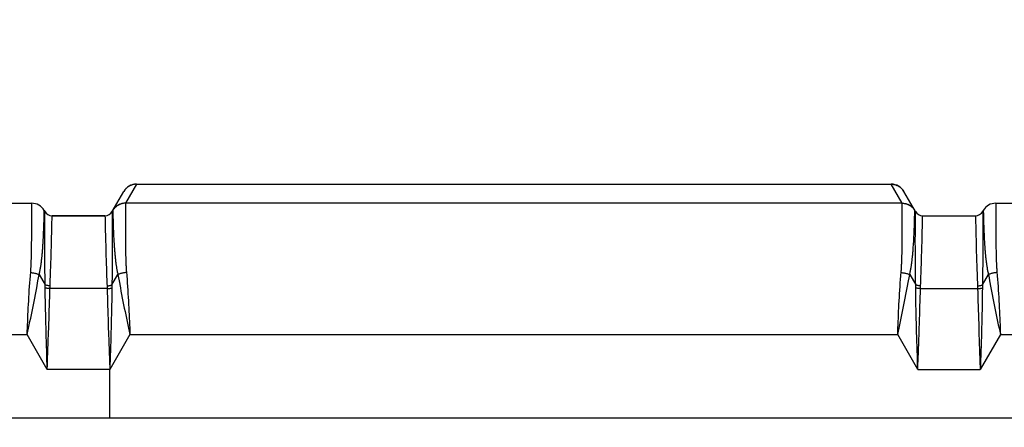
# Model space of a CAD drawing. Units: millimetres. Extents: x 0 to 594, y 0 to 420.
# Drawn here: x 191 to 250, y 353 to 377 of the extents above; entities that cross this region are included whole.
import ezdxf

# ---------------------------------------------------------------- set-up
doc = ezdxf.new("R2010")
doc.units = ezdxf.units.MM
doc.header["$LTSCALE"] = 32.67
doc.layers.get('0').update_dxf_attribs({"linetype": 'CONTINUOUS'})
for name, color, linetype in [('AXES', 7, 'CONTINUOUS'), ('COURBES', 7, 'CONTINUOUS'), ('SOLIDES', 7, 'CONTINUOUS')]:
    doc.layers.add(name, color=color, linetype=linetype)
doc.styles.get("Standard").update_dxf_attribs({"font": 'txt', "width": 0.85})
doc.dimstyles.new('DIMSTYLE_3', dxfattribs={"dimtxt": 3.5, "dimasz": 3.5, "dimexe": 1.5, "dimexo": 1, "dimgap": 0.875, "dimtad": 1, "dimdec": 0, "dimlfac": 4, "dimtxsty": 'STANDARD', "dimblk": '_FILLED', "dimblk1": '_FILLED', "dimblk2": '_FILLED', "dimcen": 0.09, "dimclrt": 5, "dimadec": 0, "dimazin": 0, "dimtfac": 1, "dimtdec": 0, "dimtofl": 0, "dimtmove": 0, "dimatfit": 3, "dimldrblk": '_FILLED', "dimfxl": 1, "dimtolj": 1, "dimarcsym": 0})
doc.dimstyles.new('DIMSTYLE_4', dxfattribs={"dimtxt": 3.5, "dimasz": 3.5, "dimexe": 1.5, "dimexo": 1, "dimgap": 0.875, "dimtad": 1, "dimdec": 4, "dimlfac": 4, "dimtxsty": 'STANDARD', "dimblk": '_FILLED', "dimblk1": '_FILLED', "dimblk2": '_FILLED', "dimcen": 0.09, "dimclrt": 5, "dimadec": 0, "dimazin": 0, "dimtp": 0.0001, "dimtm": 0.0001, "dimtfac": 1, "dimtdec": 4, "dimtofl": 0, "dimtmove": 0, "dimatfit": 3, "dimldrblk": '_FILLED', "dimfxl": 1, "dimtolj": 1, "dimarcsym": 0})

# ---------------------------------------------------------------- blocks, each defined once
blk = doc.blocks.new('_FILLED')
at = {"color": 0, "linetype": 'BYBLOCK'}
blk.add_solid([(0, 0), (-1, 0.214), (-1, -0.214)], dxfattribs=at)
blk = doc.blocks.new('*D5')
at = {"color": 2, "linetype": 'CONTINUOUS'}
for p, q in [((169.338, 366.104), (169.338, 385.546)), ((271.588, 366.104), (271.588, 385.546)), ((169.338, 384.046), (220.463, 384.046)), ((271.588, 384.046), (220.463, 384.046))]:
    blk.add_line(p, q, dxfattribs=at)
at = {"color": 2, "linetype": 'CONTINUOUS', "xscale": 3.5, "yscale": 3.5, "zscale": 3.5, "rotation": 180}
blk.add_blockref('_FILLED', (169.338, 384.046), dxfattribs=at)
at = {"color": 2, "linetype": 'CONTINUOUS', "xscale": 3.5, "yscale": 3.5, "zscale": 3.5}
blk.add_blockref('_FILLED', (271.588, 384.046), dxfattribs=at)
at = {"color": 5, "linetype": 'CONTINUOUS', "insert": (220.463, 388.421), "char_height": 3.5, "width": 8.925, "attachment_point": 2, "line_spacing_factor": 0.9}
blk.add_mtext('409', dxfattribs=at)
blk = doc.blocks.new('*D21')
at = {"color": 2, "linetype": 'CONTINUOUS'}
for p, q in [((96.792, 381.166), (96.792, 398.293)), ((289.792, 282.104), (289.792, 398.293)), ((96.792, 396.793), (193.292, 396.793)), ((289.792, 396.793), (193.292, 396.793)), ((96.792, 329.457), (96.792, 388.088))]:
    blk.add_line(p, q, dxfattribs=at)
at = {"color": 2, "linetype": 'CONTINUOUS', "xscale": 3.5, "yscale": 3.5, "zscale": 3.5, "rotation": 180}
blk.add_blockref('_FILLED', (96.792, 396.793), dxfattribs=at)
at = {"color": 2, "linetype": 'CONTINUOUS', "xscale": 3.5, "yscale": 3.5, "zscale": 3.5}
blk.add_blockref('_FILLED', (289.792, 396.793), dxfattribs=at)
at = {"color": 5, "linetype": 'CONTINUOUS', "insert": (193.292, 401.168), "char_height": 3.5, "width": 14.875, "attachment_point": 2, "line_spacing_factor": 0.9}
blk.add_mtext('(772)', dxfattribs=at)

msp = doc.modelspace()

# ---------------------------------------------------------------- linework, layer by layer
at = {"layer": 'AXES', "color": 7, "linetype": 'CONTINUOUS'}
for p, q in [((192.752073, 365.603818), (195.924723, 365.603818)), ((245.002073, 365.603818), (248.174723, 365.603818)), ((170.588398, 353.478818), (270.338398, 353.478818))]:
    msp.add_line(p, q, dxfattribs=at)
at = {"layer": 'COURBES', "color": 40, "linetype": 'CONTINUOUS'}
msp.add_line((196.213398, 353.478818), (196.213398, 356.385353), dxfattribs=at)
at = {"layer": 'SOLIDES', "color": 7, "linetype": 'CONTINUOUS'}
for p, q in [((196.357736, 365.853818), (197.052667, 367.057475)), ((197.80987, 367.49369), (197.152978, 366.355918)), ((197.810439, 367.494975), (197.80987, 367.49369)), ((197.80987, 367.49369), (243.116926, 367.49369)), ((197.810376, 367.494975), (243.11642, 367.494975)), ((243.116926, 367.49369), (243.116357, 367.494975)), ((243.773819, 366.355918), (243.116926, 367.49369)), ((244.569061, 365.853818), (243.874129, 367.057475)), ((170.588398, 366.353818), (191.525204, 366.353818)), ((191.527829, 365.625493), (191.525225, 366.340414)), ((192.279669, 365.768046), (192.282339, 365.889083)), ((192.282339, 365.889083), (192.282975, 365.91632)), ((192.282976, 365.916318), (192.319061, 365.853818)), ((192.319093, 365.850362), (192.31906, 365.853819)), ((196.357736, 365.853819), (196.357703, 365.850362)), ((196.357703, 365.850362), (196.358056, 365.800803)), ((196.393881, 365.913882), (196.403545, 365.500212)), ((197.151588, 366.35112), (197.150961, 366.198093)), ((243.775208, 366.35112), (197.151588, 366.35112)), ((243.775647, 366.23987), (243.775208, 366.35112)), ((243.775836, 366.198093), (243.775647, 366.23987)), ((243.777526, 365.735245), (243.775836, 366.198093)), ((244.527752, 365.682491), (244.531941, 365.871283)), ((244.531941, 365.871283), (244.532916, 365.913882)), ((244.569093, 365.850362), (244.56906, 365.853819)), ((248.607736, 365.853819), (248.607703, 365.850362)), ((248.607703, 365.850362), (248.608056, 365.800804)), ((248.607736, 365.853818), (248.64382, 365.916318)), ((248.643821, 365.91632), (248.646257, 365.807328)), ((249.401592, 366.353818), (249.401598, 366.35047)), ((249.401592, 366.353818), (270.338398, 366.353818)), ((191.528735, 365.180171), (191.527829, 365.625493)), ((192.26141, 365.09771), (192.268662, 365.335351)), ((192.278662, 365.722768), (192.279669, 365.768046)), ((192.316615, 365.220543), (192.317979, 365.589026)), ((192.317979, 365.589026), (192.318499, 365.735372)), ((192.739463, 365.004656), (192.751778, 365.591171)), ((195.924723, 365.603818), (192.752073, 365.603818)), ((195.924723, 365.603818), (195.924811, 365.600645)), ((196.358056, 365.800803), (196.359903, 365.306397)), ((197.148806, 365.564965), (197.148016, 365.124458)), ((243.778694, 365.212345), (243.777526, 365.735245)), ((244.509636, 365.043612), (244.517064, 365.280812)), ((244.566615, 365.220543), (244.567979, 365.589026)), ((244.567979, 365.589026), (244.568499, 365.735372)), ((244.989463, 365.004656), (245.001778, 365.591171)), ((245.002073, 365.603818), (248.174723, 365.603818)), ((248.174723, 365.603818), (248.174811, 365.600645)), ((248.608056, 365.800804), (248.609903, 365.306397)), ((249.398518, 365.449034), (249.397994, 365.091144)), ((191.527543, 364.415279), (191.528365, 364.660449)), ((191.528365, 364.660449), (191.528771, 364.916368)), ((191.528771, 364.916368), (191.528735, 365.180171)), ((192.314896, 364.459745), (192.315533, 364.819481)), ((192.730865, 364.624557), (192.739463, 365.004656)), ((195.943541, 364.727733), (195.951272, 364.40207)), ((196.36101, 364.928276), (196.362169, 364.194101)), ((197.148016, 365.124458), (197.148071, 364.86567)), ((197.148071, 364.86567), (197.14855, 364.615038)), ((243.778247, 364.615038), (243.778795, 364.950767)), ((243.778795, 364.950767), (243.778694, 365.212345)), ((244.564896, 364.459745), (244.565533, 364.819481)), ((244.980865, 364.624557), (244.989463, 365.004656)), ((248.193541, 364.727734), (248.201272, 364.40207)), ((248.61101, 364.928276), (248.612169, 364.194101)), ((249.397994, 365.091144), (249.398114, 364.830236)), ((249.398114, 364.830236), (249.39866, 364.577284)), ((191.524591, 363.966834), (191.526298, 364.184266)), ((191.526298, 364.184266), (191.527543, 364.415279)), ((192.239958, 364.535181), (192.243385, 364.613649)), ((192.314602, 363.909378), (192.314627, 364.194101)), ((192.314627, 364.194101), (192.314896, 364.459745)), ((192.716064, 364.030789), (192.722568, 364.283159)), ((192.722568, 364.283159), (192.730865, 364.624557)), ((195.951272, 364.40207), (195.957383, 364.159374)), ((195.957383, 364.159374), (195.968006, 363.759843)), ((196.362169, 364.194101), (196.362195, 363.909378)), ((197.14855, 364.615038), (197.149432, 364.375443)), ((197.149432, 364.375443), (197.15073, 364.149807)), ((197.15073, 364.149807), (197.152487, 363.937182)), ((243.774309, 363.937182), (243.776066, 364.149806)), ((243.776066, 364.149806), (243.777364, 364.375443)), ((243.777364, 364.375443), (243.778247, 364.615038)), ((244.487951, 364.490532), (244.491392, 364.567455)), ((244.564602, 363.909378), (244.564627, 364.194101)), ((244.564627, 364.194101), (244.564896, 364.459745)), ((244.966064, 364.030789), (244.972568, 364.283159)), ((244.972568, 364.283159), (244.980865, 364.624557)), ((248.201272, 364.40207), (248.207383, 364.159374)), ((248.207383, 364.159374), (248.218006, 363.759843)), ((248.612169, 364.194101), (248.612195, 363.909378)), ((249.39866, 364.577284), (249.399621, 364.336525)), ((249.399621, 364.336525), (249.401014, 364.110358)), ((249.401014, 364.110358), (249.402888, 363.897084)), ((191.517497, 363.451014), (191.519591, 363.569701)), ((191.519591, 363.569701), (191.521493, 363.695657)), ((191.521493, 363.695657), (191.523162, 363.828474)), ((191.523162, 363.828474), (191.524591, 363.966834)), ((192.700701, 363.47119), (192.70879, 363.759843)), ((192.70879, 363.759843), (192.716064, 364.030789)), ((195.968006, 363.759843), (195.976095, 363.47119)), ((195.976095, 363.47119), (195.985151, 363.165255)), ((197.152487, 363.937182), (197.153944, 363.801849)), ((197.153944, 363.801849), (197.155635, 363.671996)), ((197.155635, 363.671996), (197.157549, 363.548983)), ((197.157549, 363.548983), (197.159646, 363.432991)), ((243.76715, 363.43299), (243.769247, 363.548983)), ((243.769247, 363.548983), (243.771161, 363.671996)), ((243.771161, 363.671996), (243.772852, 363.801849)), ((243.772852, 363.801849), (243.774309, 363.937182)), ((244.950701, 363.47119), (244.95879, 363.759843)), ((244.95879, 363.759843), (244.966064, 364.030789)), ((248.218006, 363.759843), (248.226095, 363.47119)), ((248.226095, 363.47119), (248.235151, 363.165256)), ((249.402888, 363.897084), (249.40444, 363.761264)), ((249.40444, 363.761264), (249.406226, 363.631802)), ((249.406226, 363.631802), (249.408232, 363.509336)), ((249.408232, 363.509336), (249.410414, 363.394554)), ((191.503236, 362.913312), (191.506832, 363.02098)), ((191.506832, 363.02098), (191.509956, 363.126366)), ((191.509956, 363.126366), (191.512729, 363.231917)), ((191.512729, 363.231917), (191.515214, 363.33918)), ((191.515214, 363.33918), (191.517497, 363.451014)), ((197.159646, 363.432991), (197.161926, 363.323504)), ((197.161926, 363.323504), (197.16441, 363.218135)), ((197.16441, 363.218135), (197.167184, 363.114156)), ((197.167184, 363.114156), (197.170308, 363.010107)), ((243.752893, 362.903733), (243.756488, 363.010107)), ((243.756488, 363.010107), (243.759613, 363.114156)), ((243.759613, 363.114156), (243.762386, 363.218134)), ((243.762386, 363.218134), (243.76487, 363.323504)), ((243.76487, 363.323504), (243.76715, 363.43299)), ((249.410414, 363.394554), (249.412798, 363.28497)), ((249.412798, 363.28497), (249.415416, 363.179077)), ((249.415416, 363.179077), (249.418344, 363.073895)), ((249.418344, 363.073895), (249.421704, 362.967368)), ((249.421704, 362.967368), (249.425561, 362.858874)), ((197.175901, 362.849953), (197.18032, 362.741265)), ((249.425561, 362.858874), (249.429995, 362.748784)), ((191.974655, 362.074752), (192.335879, 361.449115)), ((196.340918, 361.449115), (196.702141, 362.074752)), ((244.224655, 362.074752), (244.585879, 361.449115)), ((248.590918, 361.449115), (248.952141, 362.074752)), ((192.33661, 361.311637), (192.336122, 361.370949)), ((192.34077, 361.014852), (192.33661, 361.311637)), ((192.622542, 361.228302), (192.624275, 361.285547)), ((196.054255, 361.228302), (192.622542, 361.228302)), ((192.624275, 361.285547), (192.626249, 361.342261)), ((192.626249, 361.342261), (192.636237, 361.591449)), ((196.040559, 361.591449), (196.050548, 361.342261)), ((196.050548, 361.342261), (196.052521, 361.285547)), ((196.052521, 361.285547), (196.054255, 361.228302)), ((196.34038, 361.331467), (196.33971, 361.271793)), ((196.340778, 361.390592), (196.34038, 361.331467)), ((196.340918, 361.449116), (196.340778, 361.390592)), ((244.58661, 361.311637), (244.586122, 361.370949)), ((244.59077, 361.014852), (244.58661, 361.311637)), ((244.865537, 360.976266), (244.87367, 361.266524)), ((244.872542, 361.228302), (248.304255, 361.228302)), ((244.87367, 361.266524), (244.875565, 361.323415)), ((248.290559, 361.591449), (248.300548, 361.342261)), ((248.300548, 361.342261), (248.302521, 361.285547)), ((248.302521, 361.285547), (248.304255, 361.228302)), ((248.59038, 361.331467), (248.58971, 361.271793)), ((248.590778, 361.390592), (248.59038, 361.331467)), ((248.590918, 361.449116), (248.590778, 361.390592)), ((169.338398, 358.478818), (191.254735, 358.478818)), ((192.463398, 356.385353), (191.254735, 358.478818)), ((192.522484, 358.046553), (192.541494, 358.594382)), ((197.422061, 358.478818), (196.213398, 356.385353)), ((197.422061, 358.478818), (243.504735, 358.478818)), ((244.713398, 356.385353), (243.504735, 358.478818)), ((244.772484, 358.046553), (244.791494, 358.594382)), ((249.672061, 358.478818), (248.463398, 356.385353)), ((249.672061, 358.478818), (271.588398, 358.478818)), ((196.154312, 358.046553), (196.213398, 356.385353)), ((248.404312, 358.046553), (248.463398, 356.385353)), ((196.213398, 356.385353), (192.463398, 356.385353)), ((244.713398, 356.385353), (248.463398, 356.385353))]:
    msp.add_line(p, q, dxfattribs=at)
for points in [[(197.80987, 367.49369), (197.766252, 367.492619), (197.722742, 367.489376), (197.679449, 367.483968), (197.63648, 367.476409), (197.593942, 367.466717), (197.551942, 367.454917), (197.510583, 367.441037), (197.469968, 367.425114), (197.430199, 367.407185), (197.391374, 367.387296), (197.353589, 367.365496), (197.31694, 367.34184), (197.281516, 367.316386), (197.247407, 367.289197), (197.214697, 367.260341), (197.183466, 367.229891), (197.153794, 367.197921), (197.125753, 367.164511), (197.099414, 367.129744), (197.074842, 367.093707), (197.052098, 367.056489)], [(243.116926, 367.49369), (243.160544, 367.492619), (243.204054, 367.489376), (243.247347, 367.483968), (243.290316, 367.476409), (243.332854, 367.466717), (243.374854, 367.454917), (243.416214, 367.441037), (243.456828, 367.425114), (243.496598, 367.407185), (243.535423, 367.387296), (243.573207, 367.365496), (243.609856, 367.34184), (243.64528, 367.316386), (243.679389, 367.289197), (243.7121, 367.260341), (243.74333, 367.229891), (243.773002, 367.197921), (243.801043, 367.164511), (243.827382, 367.129744), (243.851954, 367.093707), (243.874698, 367.056489)], [(191.525225, 366.340414), (191.525198, 366.35047), (191.525204, 366.353818)], [(192.318499, 365.735372), (192.318879, 365.823833), (192.319093, 365.850362)], [(197.151588, 366.351117), (197.107979, 366.35003), (197.064479, 366.346772), (197.021195, 366.341351), (196.978235, 366.333779), (196.935706, 366.324077), (196.893713, 366.312268), (196.852362, 366.298382), (196.811754, 366.282453), (196.771991, 366.26452), (196.733171, 366.244628), (196.695391, 366.222827), (196.658745, 366.199171), (196.623324, 366.173719), (196.589216, 366.146533), (196.556506, 366.117682), (196.525274, 366.087237), (196.4956, 366.055274), (196.467556, 366.021873), (196.441212, 365.987115), (196.416633, 365.951088), (196.393881, 365.913882)], [(196.395205, 365.918718), (196.394916, 365.918185), (196.394662, 365.917651), (196.394443, 365.917115), (196.39426, 365.916579), (196.394113, 365.916042), (196.394001, 365.915504), (196.393925, 365.914964), (196.393885, 365.914424), (196.393881, 365.913882)], [(197.152978, 366.355918), (197.109359, 366.354848), (197.065849, 366.351604), (197.022556, 366.346196), (196.979587, 366.338637), (196.93705, 366.328945), (196.895049, 366.317145), (196.85369, 366.303266), (196.813075, 366.287342), (196.773306, 366.269414), (196.734481, 366.249525), (196.696697, 366.227725), (196.660047, 366.204068), (196.624624, 366.178614), (196.590514, 366.151425), (196.557804, 366.12257), (196.526574, 366.092119), (196.496901, 366.060149), (196.468861, 366.026739), (196.442522, 365.991973), (196.417949, 365.955936), (196.395205, 365.918718)], [(197.150961, 366.198093), (197.150741, 366.149764), (197.148806, 365.564965)], [(197.152978, 366.355918), (197.152687, 366.355385), (197.152431, 366.354853), (197.152208, 366.35432), (197.15202, 366.353787), (197.151865, 366.353253), (197.151745, 366.35272), (197.151659, 366.352187), (197.151606, 366.351653), (197.151588, 366.35112)], [(243.775208, 366.35112), (243.77519, 366.351653), (243.775138, 366.352187), (243.775051, 366.35272), (243.774931, 366.353253), (243.774777, 366.353787), (243.774588, 366.35432), (243.774366, 366.354853), (243.774109, 366.355385), (243.773819, 366.355918)], [(243.773819, 366.355918), (243.817437, 366.354848), (243.860947, 366.351604), (243.90424, 366.346196), (243.947209, 366.338637), (243.989747, 366.328945), (244.031747, 366.317145), (244.073106, 366.303266), (244.113721, 366.287342), (244.15349, 366.269414), (244.192315, 366.249525), (244.2301, 366.227725), (244.266749, 366.204068), (244.302172, 366.178614), (244.336282, 366.151425), (244.368992, 366.12257), (244.400223, 366.092119), (244.429895, 366.060149), (244.457935, 366.026739), (244.484275, 365.991973), (244.508847, 365.955936), (244.531591, 365.918718)], [(243.775208, 366.35112), (243.818817, 366.350033), (243.862318, 366.346775), (243.905602, 366.341353), (243.948562, 366.333782), (243.991091, 366.32408), (244.033084, 366.312271), (244.074435, 366.298384), (244.115043, 366.282455), (244.154806, 366.264522), (244.193626, 366.24463), (244.231406, 366.222829), (244.268052, 366.199173), (244.303473, 366.173721), (244.337581, 366.146535), (244.370292, 366.117684), (244.401523, 366.087239), (244.431197, 366.055276), (244.459242, 366.021874), (244.485586, 365.987116), (244.510164, 365.951089), (244.532916, 365.913882)], [(244.532916, 365.913882), (244.532911, 365.914424), (244.532871, 365.914964), (244.532795, 365.915504), (244.532683, 365.916042), (244.532536, 365.916579), (244.532353, 365.917115), (244.532135, 365.917651), (244.53188, 365.918185), (244.531591, 365.918718)], [(244.568499, 365.735372), (244.568879, 365.823833), (244.569093, 365.850362)], [(249.401598, 366.35047), (249.400923, 366.18959), (249.398518, 365.449034)], [(192.268662, 365.335351), (192.272641, 365.482687), (192.274573, 365.550375), (192.278662, 365.722768)], [(192.751778, 365.591171), (192.751985, 365.600645), (192.752073, 365.603818)], [(195.924811, 365.600645), (195.927832, 365.451729), (195.943541, 364.727733)], [(196.359903, 365.306397), (196.360778, 365.031457), (196.36101, 364.928276)], [(196.403545, 365.500212), (196.407662, 365.357224), (196.409732, 365.280812), (196.414698, 365.123881)], [(244.517064, 365.280812), (244.52122, 365.430366), (244.523251, 365.500212), (244.527752, 365.682491)], [(245.001778, 365.591171), (245.001985, 365.600645), (245.002073, 365.603818)], [(248.174811, 365.600645), (248.177832, 365.451729), (248.193541, 364.727734)], [(248.609903, 365.306397), (248.610778, 365.031458), (248.61101, 364.928276)], [(248.646257, 365.807328), (248.647127, 365.768046), (248.652223, 365.550375)], [(248.652223, 365.550375), (248.656137, 365.410975), (248.658134, 365.335351), (248.662987, 365.178587)], [(192.243385, 364.613649), (192.249862, 364.772747), (192.252963, 364.853637)], [(192.252963, 364.853637), (192.25868, 365.016455), (192.26141, 365.09771)], [(192.315533, 364.819481), (192.316307, 365.128879), (192.316615, 365.220543)], [(196.414698, 365.123881), (196.41716, 365.043613), (196.419931, 364.963242)], [(196.419931, 364.963242), (196.425747, 364.802996), (196.428879, 364.723582), (196.43216, 364.645108), (196.435404, 364.567456), (196.438845, 364.490532), (196.446021, 364.3388)], [(244.491392, 364.567455), (244.497917, 364.723582), (244.50105, 364.802996)], [(244.50105, 364.802996), (244.506865, 364.963242), (244.509636, 365.043612)], [(244.565533, 364.819481), (244.566307, 365.128879), (244.566615, 365.220543)], [(248.662987, 365.178587), (248.665386, 365.09771), (248.668116, 365.016455)], [(248.668116, 365.016455), (248.673833, 364.853638), (248.676934, 364.772747)], [(248.676934, 364.772747), (248.683411, 364.613649), (248.686838, 364.535181), (248.693996, 364.380271)], [(192.204696, 363.876607), (192.208982, 363.944467), (192.217255, 364.084091)], [(192.217255, 364.084091), (192.221287, 364.15618), (192.229041, 364.304348)], [(192.229041, 364.304348), (192.232801, 364.38027), (192.239958, 364.535181)], [(196.446021, 364.3388), (196.449781, 364.264508), (196.457523, 364.11971)], [(196.457523, 364.11971), (196.461542, 364.049281), (196.469788, 363.912829)], [(244.465254, 364.049281), (244.469273, 364.11971), (244.477015, 364.264508)], [(244.477015, 364.264508), (244.480775, 364.3388), (244.487951, 364.490532)], [(248.693996, 364.380271), (248.697755, 364.304348), (248.705509, 364.15618)], [(248.705509, 364.15618), (248.709541, 364.084091), (248.717814, 363.944467)], [(191.974655, 362.074752), (191.987294, 362.12876), (191.999367, 362.182684), (192.010877, 362.236522), (192.021794, 362.290311), (192.03215, 362.344016), (192.042035, 362.397533), (192.051458, 362.450862), (192.060413, 362.504004), (192.068971, 362.556847), (192.077139, 362.609408), (192.084912, 362.661673), (192.092338, 362.713483), (192.099419, 362.764804), (192.106158, 362.815673), (192.112606, 362.866046), (192.118741, 362.915694), (192.124592, 362.96485), (192.130273, 363.014151), (192.135774, 363.063523), (192.141098, 363.113036), (192.14636, 363.163538), (192.151549, 363.215081), (192.156646, 363.267596), (192.161738, 363.321732), (192.166816, 363.377715), (192.171833, 363.435286), (192.176812, 363.494361), (192.18172, 363.554994), (192.186523, 363.617092), (192.19125, 363.68035), (192.195844, 363.744596), (192.204696, 363.876607)], [(192.315484, 363.44828), (192.314798, 363.760091), (192.314602, 363.909378)], [(192.636237, 361.591449), (192.643684, 361.781057), (192.65079, 361.967138), (192.657538, 362.14943), (192.663946, 362.327947), (192.670061, 362.502952), (192.675901, 362.674484), (192.681448, 362.842223), (192.686702, 363.005892), (192.691645, 363.165256), (192.700701, 363.47119)], [(196.362195, 363.909378), (196.361725, 363.606373), (196.361312, 363.44828)], [(196.469788, 363.912829), (196.474057, 363.846481), (196.48288, 363.717284)], [(196.48288, 363.717284), (196.487454, 363.654404), (196.492156, 363.592511), (196.496933, 363.531764), (196.501804, 363.47247), (196.506736, 363.414742), (196.511701, 363.358504), (196.516723, 363.303788), (196.52176, 363.250843), (196.526802, 363.19945), (196.531938, 363.148933), (196.537154, 363.099345), (196.542437, 363.05065), (196.547901, 363.002033), (196.55355, 362.953415), (196.559372, 362.904878), (196.565478, 362.855835), (196.571895, 362.806062), (196.578602, 362.755778), (196.585644, 362.705063), (196.593024, 362.653891), (196.600744, 362.602283), (196.608851, 362.550393), (196.617338, 362.498236), (196.626215, 362.445794), (196.635549, 362.393172), (196.645336, 362.340371), (196.655582, 362.287388), (196.666375, 362.234325), (196.677747, 362.181215), (196.689669, 362.128025), (196.702141, 362.074752)], [(244.224655, 362.074752), (244.237128, 362.128024), (244.249049, 362.181215), (244.260421, 362.234325), (244.271215, 362.287388), (244.281461, 362.340371), (244.291247, 362.393172), (244.300581, 362.445794), (244.309458, 362.498236), (244.317946, 362.550393), (244.326052, 362.602283), (244.333772, 362.65389), (244.341152, 362.705063), (244.348195, 362.755778), (244.354902, 362.806062), (244.361318, 362.855835), (244.367424, 362.904878), (244.373247, 362.953414), (244.378895, 363.002032), (244.384359, 363.05065), (244.389642, 363.099345), (244.394858, 363.148933), (244.399994, 363.199449), (244.405036, 363.250842), (244.410073, 363.303788), (244.415095, 363.358504), (244.42006, 363.414742), (244.424992, 363.47247), (244.429864, 363.531764), (244.43464, 363.592511), (244.439342, 363.654404), (244.443917, 363.717284), (244.452739, 363.846481)], [(244.452739, 363.846481), (244.457009, 363.912829), (244.465254, 364.049281)], [(244.565484, 363.44828), (244.564798, 363.760091), (244.564602, 363.909378)], [(244.886237, 361.591449), (244.893684, 361.781057), (244.90079, 361.967138), (244.907538, 362.14943), (244.913946, 362.327947), (244.920061, 362.502952), (244.925901, 362.674484), (244.931448, 362.842223), (244.936702, 363.005892), (244.941645, 363.165255), (244.950701, 363.47119)], [(248.612195, 363.909378), (248.611725, 363.606373), (248.611312, 363.44828)], [(248.717814, 363.944467), (248.7221, 363.876607), (248.730952, 363.744596)], [(248.730952, 363.744596), (248.735546, 363.68035), (248.740273, 363.617092), (248.745077, 363.554994), (248.749984, 363.494361), (248.754963, 363.435286), (248.75998, 363.377715), (248.765058, 363.321732), (248.770151, 363.267596), (248.775247, 363.215082), (248.780436, 363.163538), (248.785699, 363.113036), (248.791022, 363.063523), (248.796523, 363.014151), (248.802205, 362.96485), (248.808055, 362.915695), (248.814191, 362.866046), (248.820638, 362.815674), (248.827377, 362.764804), (248.834458, 362.713483), (248.841884, 362.661673), (248.849657, 362.609408), (248.857826, 362.556847), (248.866383, 362.504004), (248.875338, 362.450862), (248.884761, 362.397533), (248.894646, 362.344016), (248.905002, 362.290311), (248.915919, 362.236522), (248.927429, 362.182684), (248.939503, 362.128761), (248.952141, 362.074752)], [(191.4672, 362.247202), (191.471465, 362.302773), (191.475465, 362.35846), (191.479182, 362.414295), (191.482632, 362.470227), (191.485868, 362.526118), (191.488892, 362.581962), (191.491702, 362.637751), (191.494337, 362.693354), (191.496801, 362.748784), (191.49909, 362.804017), (191.503236, 362.913312)], [(192.317703, 362.948141), (192.316096, 363.285828), (192.315484, 363.44828)], [(192.335879, 361.449115), (192.332098, 361.648562), (192.328875, 361.844625), (192.32614, 362.037262), (192.323794, 362.226423), (192.321797, 362.412079), (192.320169, 362.594221), (192.31883, 362.772983), (192.317703, 362.948141)], [(195.985151, 363.165255), (195.990094, 363.005892), (195.995348, 362.842223), (196.000895, 362.674484), (196.006735, 362.502952), (196.01285, 362.327947), (196.019258, 362.14943), (196.026006, 361.967138), (196.033112, 361.781057), (196.040559, 361.591449)], [(196.361312, 363.44828), (196.359976, 363.119148), (196.359093, 362.948141), (196.357966, 362.772983), (196.356627, 362.594221), (196.354999, 362.412079), (196.353003, 362.226423), (196.350656, 362.037262), (196.347921, 361.844625), (196.344698, 361.648563), (196.340918, 361.449115)], [(197.170308, 363.010107), (197.172048, 362.95715), (197.175901, 362.849953)], [(243.717141, 362.246444), (243.721354, 362.301257), (243.725308, 362.356184), (243.728986, 362.411257), (243.732404, 362.466426), (243.735612, 362.52156), (243.738614, 362.57665), (243.741405, 362.631691), (243.744025, 362.686558), (243.746477, 362.741265), (243.748757, 362.795788), (243.752893, 362.903733)], [(244.567703, 362.948141), (244.566096, 363.285828), (244.565484, 363.44828)], [(244.585879, 361.449115), (244.582098, 361.648562), (244.578875, 361.844625), (244.57614, 362.037262), (244.573794, 362.226423), (244.571797, 362.412079), (244.570169, 362.594221), (244.56883, 362.772983), (244.567703, 362.948141)], [(248.235151, 363.165256), (248.240094, 363.005892), (248.245348, 362.842223), (248.250895, 362.674484), (248.256735, 362.502952), (248.26285, 362.327947), (248.269258, 362.14943), (248.276006, 361.967138), (248.283112, 361.781057), (248.290559, 361.591449)], [(248.611312, 363.44828), (248.609976, 363.119148), (248.609093, 362.948141), (248.607966, 362.772983), (248.606627, 362.594221), (248.604999, 362.412079), (248.603003, 362.226423), (248.600656, 362.037262), (248.597921, 361.844625), (248.594698, 361.648563), (248.590918, 361.449115)], [(197.18032, 362.741265), (197.182771, 362.686558), (197.185391, 362.631691), (197.188182, 362.57665), (197.191184, 362.52156), (197.194392, 362.466426), (197.19781, 362.411257), (197.201488, 362.356184), (197.205442, 362.301257), (197.209655, 362.246444), (197.231156, 361.987735)], [(249.429995, 362.748784), (249.432459, 362.693354), (249.435094, 362.637751), (249.437904, 362.581962), (249.440928, 362.526118), (249.444164, 362.470227), (249.447615, 362.414295), (249.451331, 362.35846), (249.455331, 362.302773), (249.459596, 362.247202), (249.481156, 361.987735)], [(191.254735, 358.478818), (191.262166, 358.673337), (191.269904, 358.869396), (191.277951, 359.066872), (191.28625, 359.265208), (191.294857, 359.464691), (191.303939, 359.666434), (191.313496, 359.870442), (191.323529, 360.076364), (191.334203, 360.284741), (191.34552, 360.495766), (191.357479, 360.708788), (191.370243, 360.923058), (191.38392, 361.139227), (191.398402, 361.356103), (191.413533, 361.570268), (191.429262, 361.780517), (191.44564, 361.987735), (191.4672, 362.247202)], [(191.462668, 362.191753), (191.50825, 362.187777), (191.553707, 362.182685), (191.598915, 362.176488), (191.64375, 362.169205), (191.68809, 362.160855), (191.731813, 362.151461), (191.774801, 362.14105), (191.816934, 362.129648), (191.858099, 362.117288), (191.898182, 362.104003), (191.937074, 362.08983), (191.974668, 362.074808)], [(191.90396, 361.687501), (191.939776, 361.882854), (191.974657, 362.074748)], [(197.214128, 362.191753), (197.168546, 362.187777), (197.123089, 362.182684), (197.077882, 362.176488), (197.033046, 362.169205), (196.988706, 362.160855), (196.944983, 362.151461), (196.901996, 362.141049), (196.859862, 362.129648), (196.818698, 362.117288), (196.778615, 362.104003), (196.739723, 362.08983), (196.702129, 362.074807)], [(196.702139, 362.074748), (196.73702, 361.882854), (196.772836, 361.687501), (196.847176, 361.28536)], [(197.231156, 361.987735), (197.247534, 361.780517), (197.263263, 361.570268), (197.278394, 361.356103), (197.292876, 361.139227), (197.306553, 360.923058), (197.319317, 360.708788), (197.331276, 360.495766), (197.342593, 360.284741), (197.353267, 360.076364), (197.3633, 359.870442), (197.372857, 359.666434), (197.381939, 359.464691), (197.390547, 359.265208), (197.398846, 359.066872), (197.406892, 358.869396), (197.414631, 358.673337), (197.422061, 358.478818)], [(243.504735, 358.478818), (243.512166, 358.673337), (243.519904, 358.869396), (243.527951, 359.066872), (243.53625, 359.265208), (243.544857, 359.464691), (243.553939, 359.666434), (243.563496, 359.870442), (243.573529, 360.076364), (243.584203, 360.284741), (243.59552, 360.495766), (243.607479, 360.708788), (243.620243, 360.923058), (243.63392, 361.139227), (243.648402, 361.356103), (243.663533, 361.570268), (243.679262, 361.780517), (243.69564, 361.987735), (243.717141, 362.246444)], [(243.712668, 362.191753), (243.75825, 362.187777), (243.803707, 362.182685), (243.848915, 362.176488), (243.89375, 362.169205), (243.93809, 362.160855), (243.981813, 362.151461), (244.024801, 362.14105), (244.066934, 362.129648), (244.108099, 362.117288), (244.148182, 362.104003), (244.187074, 362.08983), (244.224668, 362.074808)], [(244.15396, 361.687501), (244.189776, 361.882854), (244.224657, 362.074748)], [(249.464128, 362.191753), (249.418546, 362.187777), (249.373089, 362.182684), (249.327882, 362.176488), (249.283046, 362.169205), (249.238706, 362.160855), (249.194983, 362.151461), (249.151996, 362.141049), (249.109862, 362.129648), (249.068698, 362.117288), (249.028615, 362.104003), (248.989723, 362.08983), (248.952129, 362.074807)], [(248.952139, 362.074748), (248.98702, 361.882854), (249.022836, 361.687501), (249.097176, 361.28536)], [(249.481156, 361.987735), (249.497534, 361.780517), (249.513263, 361.570268), (249.528394, 361.356103), (249.542876, 361.139227), (249.556553, 360.923058), (249.569317, 360.708788), (249.581276, 360.495766), (249.592593, 360.284741), (249.603267, 360.076364), (249.6133, 359.870442), (249.622857, 359.666434), (249.631939, 359.464691), (249.640547, 359.265208), (249.648846, 359.066872), (249.656892, 358.869396), (249.664631, 358.673337), (249.672061, 358.478818)], [(191.254735, 358.478818), (191.297172, 358.672131), (191.339624, 358.866411), (191.382029, 359.061622), (191.424304, 359.257511), (191.466402, 359.454256), (191.508307, 359.652467), (191.549942, 359.852297), (191.591235, 360.053507), (191.632172, 360.256117), (191.672643, 360.460465), (191.712591, 360.666117), (191.752091, 360.871923), (191.791165, 361.078613), (191.82962, 361.28536), (191.90396, 361.687501)], [(192.628449, 361.398447), (192.593749, 361.400061), (192.559216, 361.402729), (192.525017, 361.406436), (192.491317, 361.411165), (192.45828, 361.416893), (192.426064, 361.423592), (192.394826, 361.431231), (192.364715, 361.439771), (192.335878, 361.449173)], [(192.336122, 361.370949), (192.335896, 361.429674), (192.335878, 361.449115)], [(192.622542, 361.228302), (192.58881, 361.229508), (192.555231, 361.231657), (192.52196, 361.234742), (192.489147, 361.238746), (192.456942, 361.243653), (192.425493, 361.249439), (192.394942, 361.256079), (192.365428, 361.263542), (192.337087, 361.271793)], [(192.541494, 358.594382), (192.550691, 358.866452), (192.559616, 359.137082), (192.568304, 359.406118), (192.576763, 359.673405), (192.585004, 359.938933), (192.593015, 360.202407), (192.600777, 360.463257), (192.608282, 360.721207), (192.615537, 360.976266), (192.622542, 361.228302)], [(196.048347, 361.398447), (196.083048, 361.400062), (196.117581, 361.402729), (196.151779, 361.406436), (196.185479, 361.411165), (196.218516, 361.416893), (196.250732, 361.423592), (196.28197, 361.431231), (196.312081, 361.439771), (196.340918, 361.449173)], [(196.054255, 361.228302), (196.087987, 361.229507), (196.121565, 361.231657), (196.154836, 361.234742), (196.187649, 361.238746), (196.219854, 361.243653), (196.251303, 361.249439), (196.281855, 361.256079), (196.311368, 361.263541), (196.33971, 361.271793)], [(196.054255, 361.228302), (196.06126, 360.976266), (196.068514, 360.721207), (196.076019, 360.463257), (196.083781, 360.202407), (196.091793, 359.938933), (196.100033, 359.673405), (196.108492, 359.406118), (196.11718, 359.137082), (196.126105, 358.866452), (196.135302, 358.594382), (196.154312, 358.046553)], [(196.33971, 361.271793), (196.336026, 361.014852), (196.332041, 360.755356), (196.327689, 360.493342), (196.322849, 360.228588), (196.317513, 359.961391), (196.311783, 359.69257), (196.305552, 359.422319), (196.298792, 359.150524), (196.291721, 358.877544), (196.284287, 358.603427), (196.276413, 358.3282), (196.268281, 358.0522), (196.259827, 357.775456), (196.250992, 357.49801), (196.241965, 357.220211), (196.232771, 356.942199), (196.223268, 356.663901), (196.213398, 356.385353)], [(196.847176, 361.28536), (196.885632, 361.078613), (196.924706, 360.871923), (196.964205, 360.666117), (197.004153, 360.460465), (197.044624, 360.256116), (197.085561, 360.053507), (197.126855, 359.852297), (197.168489, 359.652467), (197.210394, 359.454256), (197.252492, 359.257511), (197.294767, 359.061622), (197.337172, 358.866411), (197.379624, 358.672131), (197.422061, 358.478818)], [(243.504735, 358.478818), (243.547172, 358.672131), (243.589624, 358.866411), (243.632029, 359.061622), (243.674304, 359.257511), (243.716402, 359.454256), (243.758307, 359.652467), (243.799942, 359.852297), (243.841235, 360.053507), (243.882172, 360.256117), (243.922643, 360.460465), (243.962591, 360.666117), (244.002091, 360.871923), (244.041165, 361.078613), (244.07962, 361.28536), (244.15396, 361.687501)], [(244.878449, 361.398447), (244.843749, 361.400061), (244.809216, 361.402729), (244.775017, 361.406436), (244.741317, 361.411165), (244.70828, 361.416893), (244.676064, 361.423592), (244.644826, 361.431231), (244.614715, 361.439771), (244.585878, 361.449173)], [(244.586122, 361.370949), (244.585896, 361.429674), (244.585878, 361.449115)], [(244.872542, 361.228302), (244.83881, 361.229508), (244.805231, 361.231657), (244.77196, 361.234742), (244.739147, 361.238746), (244.706942, 361.243653), (244.675493, 361.249439), (244.644942, 361.256079), (244.615428, 361.263542), (244.587087, 361.271793)], [(244.875565, 361.323415), (244.87769, 361.379777), (244.886237, 361.591449)], [(248.298347, 361.398447), (248.333048, 361.400062), (248.367581, 361.402729), (248.401779, 361.406436), (248.435479, 361.411165), (248.468516, 361.416893), (248.500732, 361.423592), (248.53197, 361.431231), (248.562081, 361.439771), (248.590918, 361.449173)], [(248.304255, 361.228302), (248.337987, 361.229507), (248.371565, 361.231657), (248.404836, 361.234742), (248.437649, 361.238746), (248.469854, 361.243653), (248.501303, 361.249439), (248.531855, 361.256079), (248.561368, 361.263541), (248.58971, 361.271793)], [(248.304255, 361.228302), (248.31126, 360.976266), (248.318514, 360.721207), (248.326019, 360.463257), (248.333781, 360.202407), (248.341793, 359.938933), (248.350033, 359.673405), (248.358492, 359.406118), (248.36718, 359.137082), (248.376105, 358.866452), (248.385302, 358.594382), (248.404312, 358.046553)], [(248.58971, 361.271793), (248.586026, 361.014852), (248.582041, 360.755356), (248.577689, 360.493342), (248.572849, 360.228588), (248.567513, 359.961391), (248.561783, 359.69257), (248.555552, 359.422319), (248.548792, 359.150524), (248.541721, 358.877544), (248.534287, 358.603427), (248.526413, 358.3282), (248.518281, 358.0522), (248.509827, 357.775456), (248.500992, 357.49801), (248.491965, 357.220211), (248.482771, 356.942199), (248.473268, 356.663901), (248.463398, 356.385353)], [(249.097176, 361.28536), (249.135632, 361.078613), (249.174706, 360.871923), (249.214205, 360.666117), (249.254153, 360.460465), (249.294624, 360.256116), (249.335561, 360.053507), (249.376855, 359.852297), (249.418489, 359.652467), (249.460394, 359.454256), (249.502492, 359.257511), (249.544767, 359.061622), (249.587172, 358.866411), (249.629624, 358.672131), (249.672061, 358.478818)], [(192.463398, 356.385353), (192.453528, 356.663901), (192.444025, 356.942199), (192.434831, 357.220211), (192.425804, 357.49801), (192.416969, 357.775456), (192.408515, 358.0522), (192.400383, 358.3282), (192.392509, 358.603427), (192.385075, 358.877544), (192.378004, 359.150524), (192.371244, 359.422319), (192.365013, 359.69257), (192.359283, 359.961391), (192.353947, 360.228588), (192.349107, 360.493342), (192.344755, 360.755356), (192.34077, 361.014852)], [(244.713398, 356.385353), (244.703528, 356.663901), (244.694025, 356.942199), (244.684831, 357.220211), (244.675804, 357.49801), (244.666969, 357.775456), (244.658515, 358.0522), (244.650383, 358.3282), (244.642509, 358.603427), (244.635075, 358.877544), (244.628004, 359.150524), (244.621244, 359.422319), (244.615013, 359.69257), (244.609283, 359.961391), (244.603947, 360.228588), (244.599107, 360.493342), (244.594755, 360.755356), (244.59077, 361.014852)], [(244.791494, 358.594382), (244.800691, 358.866452), (244.809616, 359.137082), (244.818304, 359.406118), (244.826763, 359.673405), (244.835004, 359.938933), (244.843015, 360.202407), (244.850777, 360.463257), (244.858282, 360.721207), (244.865537, 360.976266)], [(192.483145, 356.940679), (192.502884, 357.494848), (192.522484, 358.046553)], [(244.733145, 356.940679), (244.752884, 357.494848), (244.772484, 358.046553)], [(192.463398, 356.385353), (192.473278, 356.663083), (192.483145, 356.940679)], [(244.713398, 356.385353), (244.723278, 356.663083), (244.733145, 356.940679)]]:
    msp.add_lwpolyline(points, dxfattribs=at)
for centre, radius, start, end in [((197.810439, 366.619975), 0.875, 90.0000002, 150), ((243.116357, 366.619975), 0.875, 30, 89.9999998), ((191.525204, 365.478818), 0.875, 30.000012, 89.99999853), ((192.752073, 366.103818), 0.5, 209.99997729, 270.00000215), ((195.924723, 366.103818), 0.5, 269.99999803, 330.00002628), ((245.002073, 366.103818), 0.5, 209.99997733, 270.00000215), ((248.174723, 366.103818), 0.5, 269.99999803, 330.00002628), ((249.401592, 365.478818), 0.875, 90.00000158, 149.99998854)]:
    msp.add_arc(centre, radius, start, end, dxfattribs=at)

# ---------------------------------------------------------------- dimensions: what is measured, and where the dimension line sits
at = {"color": 2, "linetype": 'CONTINUOUS'}
dim = msp.add_linear_dim(base=(96.791973, 396.792723), p1=(289.791973, 281.103818), p2=(96.791973, 328.457), angle=180, text='(<>)', dimstyle='DIMSTYLE_3', dxfattribs=at)
dim.commit()
dim.dimension.update_dxf_attribs({"geometry": '*D21', "text_midpoint": (193.291973, 396.792723), "dimtype": 160})
dim = msp.add_linear_dim(base=(271.588398, 384.045799), p1=(169.338398, 365.103818), p2=(271.588398, 365.103818), dimstyle='DIMSTYLE_4', dxfattribs=at)
dim.commit()
dim.dimension.update_dxf_attribs({"geometry": '*D5', "text_midpoint": (220.463395, 384.045799), "dimtype": 160})

doc.saveas('drawing.dxf')
